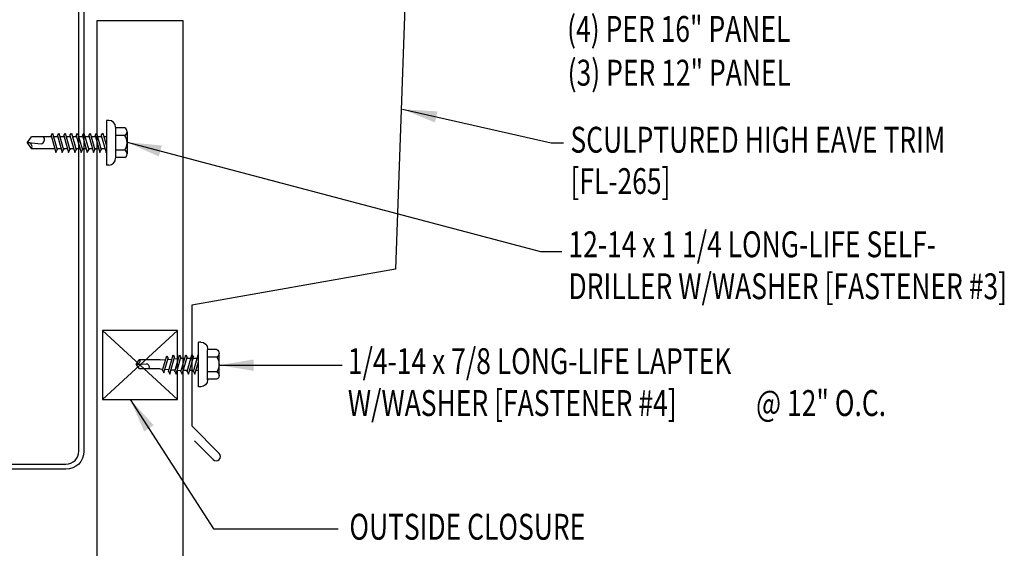
# Model space of a CAD drawing. Units: inches. Extents: x 7.3 to 37.5, y 5.8 to 33.2.
# Drawn here: x 22.9 to 37.2, y 15.3 to 23 of the extents above; entities that cross this region are included whole.
import ezdxf

# ---------------------------------------------------------------- set-up
doc = ezdxf.new("R2010")
doc.units = ezdxf.units.IN
doc.header["$MEASUREMENT"] = 0
for name, color, linetype in [('CLO', 3, 'Continuous'), ('FASTENER', 9, 'Continuous'), ('PANEL', 11, 'Continuous'), ('STLA', 10, 'Continuous'), ('TEXT', 2, 'Continuous'), ('TRIM', 6, 'Continuous')]:
    doc.layers.add(name, color=color, linetype=linetype)
doc.styles.add('TEXT', font='SIMPLEX', dxfattribs={"width": 0.75, "height": 6})
doc.styles.add('TEXT1', font='ROMANS.shx', dxfattribs={"width": 0.75, "height": 0.375})
doc.dimstyles.new('DETAIL$7', dxfattribs={"dimscale": 4, "dimtxt": 6, "dimasz": 0.125, "dimexe": 0.0625, "dimexo": 0.125, "dimgap": 0.0625, "dimtad": 1, "dimdec": 5, "dimzin": 3, "dimdsep": 46, "dimlunit": 4, "dimtxsty": 'TEXT', "dimblk": 'ARCHTICK', "dimcen": 0.0625, "dimclrd": 7, "dimclre": 7, "dimclrt": 2, "dimadec": 0, "dimazin": 0, "dimtfac": 0.666667, "dimtdec": 5, "dimtmove": 0, "dimatfit": 3, "dimfxl": 0, "dimfrac": 2, "dimtolj": 1, "dimtzin": 3, "dimarcsym": 0})

# ---------------------------------------------------------------- blocks, each defined once
blk = doc.blocks.new('MB_DW4')
at = {"layer": 'FASTENER'}
for p, q in [((-0.217, 0.305), (-0.217, 0.171)), ((-0.163, 0.337), (0.159, 0.337)), ((-0.108, 0.305), (-0.108, 0.171)), ((0.105, 0.305), (0.105, 0.171)), ((0.214, 0.305), (0.214, 0.171)), ((-0.226, 0.171), (0.214, 0.171)), ((-0.326, 0.071), (-0.326, 0.037)), ((-0.326, 0.037), (0.322, 0.037)), ((-0.141, -0.014), (0.037, 0.037)), ((-0.105, -0.034), (0.137, 0.035)), ((-0.088, 0.037), (-0.088, 0.001)), ((-0.088, 0.037), (0.085, 0.037)), ((0.085, 0.037), (0.134, 0.037)), ((0.085, 0.02), (0.085, -0.041)), ((0.137, 0.035), (0.134, 0.037)), ((0.322, 0.071), (0.322, 0.037)), ((-0.105, -0.034), (-0.141, -0.014)), ((-0.141, -0.105), (0.102, -0.036)), ((-0.105, -0.125), (-0.141, -0.105)), ((-0.141, -0.196), (0.102, -0.127)), ((-0.105, -0.125), (0.137, -0.056)), ((-0.088, -0.029), (-0.088, -0.09)), ((-0.088, -0.12), (-0.088, -0.181)), ((0.085, -0.071), (0.085, -0.131)), ((0.137, -0.056), (0.102, -0.036)), ((0.137, -0.147), (0.102, -0.127)), ((-0.105, -0.216), (-0.141, -0.196)), ((-0.141, -0.287), (0.102, -0.217)), ((-0.105, -0.216), (0.137, -0.147)), ((-0.105, -0.307), (0.137, -0.238)), ((-0.084, -0.27), (-0.088, -0.211)), ((0.077, -0.315), (0.082, -0.253)), ((0.084, -0.223), (0.085, -0.211)), ((0.085, -0.162), (0.085, -0.211)), ((0.137, -0.238), (0.102, -0.217)), ((-0.105, -0.307), (-0.141, -0.287)), ((-0.141, -0.378), (0.102, -0.308)), ((-0.105, -0.398), (-0.141, -0.378)), ((-0.122, -0.463), (0.089, -0.403)), ((-0.105, -0.398), (0.137, -0.328)), ((-0.086, -0.483), (0.124, -0.423)), ((-0.078, -0.36), (-0.082, -0.3)), ((-0.071, -0.449), (-0.075, -0.389)), ((0.071, -0.408), (0.075, -0.346)), ((0.124, -0.423), (0.089, -0.403)), ((0.137, -0.328), (0.102, -0.308)), ((-0.086, -0.483), (-0.122, -0.463)), ((-0.066, -0.516), (-0.069, -0.478)), ((-0.066, -0.516), (-0.066, -0.82)), ((0.063, -0.515), (0.068, -0.439)), ((0.063, -0.516), (0.063, -0.82)), ((-0.003, -0.854), (0.009, -0.714)), ((-0.002, -0.866), (-0.066, -0.82)), ((-0.002, -0.866), (0.063, -0.82))]:
    blk.add_line(p, q, dxfattribs=at)
for centre, radius, start, end in [((-0.163, 0.274), 0.0628, 29.8754, 150.1246), ((-0.002, 0.141), 0.196, 56.9974, 123.0026), ((0.159, 0.274), 0.0628, 29.8754, 150.1246), ((-0.226, 0.071), 0.1, 90, 180), ((0.222, 0.071), 0.1, 0, 90), ((0.073, -0.516), 0.01, 175.9484, 180), ((-0.036, -0.723), 0.0461, 11.1445, 130.906), ((0.039, -0.855), 0.0422, 55.4585, 194.8454)]:
    blk.add_arc(centre, radius, start, end, dxfattribs=at)
blk = doc.blocks.new('FD-F4')
at = {"layer": 'TEXT', "style": 'TEXT1', "width": 0.75}
for s, p in [('1/4-14 x 7/8 LONG-LIFE LAPTEK', (0.0047, -0.0408)), ('W/WASHER [FASTENER #4]', (0.0047, -0.1926))]:
    blk.add_text(s, height=0.09375, dxfattribs=at).set_placement(p)
blk.add_attdef('(QUANTITY)', (1.4847, -0.1926), '', height=0.0938, dxfattribs=at)
at = {"layer": 'TEXT', "style": 'TEXT1', "flags": 1}
for tag, p in [('Color', (0.0624, -0.4349)), ('Calc', (0.0624, -0.4349)), ('Opt1', (0.0624, -0.4349)), ('Opt2', (0.0624, -0.4349)), ('Opt3', (0.0624, -0.4349)), ('Multiple', (0.0624, -0.4349)), ('Description', (0.0624, -0.4349)), ('Part', (0.0624, -0.4349)), ('Spare1', (0.0624, -0.6224)), ('Spare2', (0.0624, -0.6224)), ('Spare3', (0.0624, -0.6224)), ('Spare4', (0.0624, -0.6224)), ('Spare5', (0.0624, -0.6224)), ('Spare6', (0.0624, -0.6224)), ('Spare7', (0.0624, -0.6224)), ('Spare8', (0.0624, -0.6224)), ('Spare9', (0.0624, -0.6224)), ('Spare10', (0.0624, -0.6224))]:
    blk.add_attdef(tag, p, '', height=0.0938, dxfattribs=at)
blk = doc.blocks.new('fz2')
at = {"layer": 'FASTENER'}
for p, q in [((-0.215, 0.305), (-0.215, 0.171)), ((-0.161, 0.337), (0.161, 0.337)), ((-0.107, 0.305), (-0.107, 0.171)), ((0.107, 0.305), (0.107, 0.171)), ((0.215, 0.305), (0.215, 0.171)), ((-0.224, 0.171), (0.215, 0.171)), ((-0.324, 0.071), (-0.324, 0.037)), ((-0.324, 0.037), (0.324, 0.037)), ((-0.139, -0.016), (0.046, 0.037)), ((-0.104, -0.036), (0.139, 0.033)), ((-0.086, 0.037), (0.086, 0.037)), ((-0.086, 0.037), (-0.086, -0.001)), ((0.086, 0.037), (0.133, 0.037)), ((0.086, 0.018), (0.086, -0.042)), ((0.139, 0.033), (0.133, 0.037)), ((0.324, 0.071), (0.324, 0.037)), ((-0.104, -0.036), (-0.139, -0.016)), ((-0.139, -0.107), (0.104, -0.038)), ((-0.104, -0.127), (-0.139, -0.107)), ((-0.139, -0.198), (0.104, -0.128)), ((-0.104, -0.127), (0.139, -0.058)), ((-0.086, -0.031), (-0.086, -0.092)), ((-0.086, -0.122), (-0.086, -0.183)), ((0.086, -0.073), (0.086, -0.133)), ((0.139, -0.058), (0.104, -0.038)), ((0.139, -0.149), (0.104, -0.128)), ((-0.104, -0.218), (-0.139, -0.198)), ((-0.139, -0.289), (0.104, -0.219)), ((-0.104, -0.218), (0.139, -0.149)), ((-0.104, -0.309), (0.139, -0.239)), ((-0.086, -0.213), (-0.086, -0.274)), ((0.086, -0.164), (0.086, -0.224)), ((0.086, -0.255), (0.086, -0.315)), ((0.139, -0.239), (0.104, -0.219)), ((-0.104, -0.309), (-0.139, -0.289)), ((-0.139, -0.38), (0.104, -0.31)), ((-0.104, -0.4), (-0.139, -0.38)), ((-0.139, -0.47), (0.104, -0.401)), ((-0.104, -0.4), (0.139, -0.33)), ((-0.104, -0.491), (0.139, -0.421)), ((-0.086, -0.304), (-0.086, -0.364)), ((-0.086, -0.395), (-0.086, -0.455)), ((0.086, -0.345), (0.086, -0.406)), ((0.139, -0.33), (0.104, -0.31)), ((0.139, -0.421), (0.104, -0.401)), ((-0.104, -0.491), (-0.139, -0.47)), ((-0.139, -0.561), (0.104, -0.492)), ((-0.104, -0.581), (-0.139, -0.561)), ((-0.104, -0.581), (0.139, -0.512)), ((-0.086, -0.486), (-0.086, -0.546)), ((0.086, -0.436), (0.086, -0.497)), ((0.086, -0.527), (0.086, -0.588)), ((0.139, -0.512), (0.104, -0.492)), ((-0.139, -0.652), (0.104, -0.583)), ((-0.104, -0.672), (-0.139, -0.652)), ((-0.139, -0.743), (0.104, -0.674)), ((-0.104, -0.672), (0.139, -0.603)), ((-0.104, -0.763), (0.139, -0.694)), ((-0.086, -0.577), (-0.086, -0.637)), ((-0.086, -0.667), (-0.086, -0.728)), ((0.086, -0.618), (0.086, -0.679)), ((0.086, -0.709), (0.086, -1.05)), ((0.139, -0.603), (0.104, -0.583)), ((0.139, -0.694), (0.104, -0.674)), ((-0.104, -0.763), (-0.139, -0.743)), ((-0.086, -0.758), (-0.086, -1.05)), ((-0.002, -1.095), (0.014, -0.909)), ((0, -1.111), (-0.086, -1.05)), ((0, -1.111), (0.086, -1.05))]:
    blk.add_line(p, q, dxfattribs=at)
for centre, radius, start, end in [((-0.161, 0.274), 0.0628, 29.8754, 150.1246), ((0, 0.141), 0.196, 56.9974, 123.0026), ((0.161, 0.274), 0.0628, 29.8754, 150.1246), ((-0.224, 0.071), 0.1, 90, 180), ((0.224, 0.071), 0.1, 0, 90), ((-0.046, -0.921), 0.0615, 11.1445, 130.906), ((0.054, -1.097), 0.0563, 55.4585, 194.8454)]:
    blk.add_arc(centre, radius, start, end, dxfattribs=at)
blk = doc.blocks.new('FD-F3')
at = {"layer": 'TEXT', "style": 'TEXT1', "width": 0.75}
for s, p in [('12-14 x 1 1/4 LONG-LIFE SELF-', (0.0047, -0.0408)), ('DRILLER W/WASHER [FASTENER #3]', (0.0047, -0.1926))]:
    blk.add_text(s, height=0.09375, dxfattribs=at).set_placement(p)
blk.add_attdef('(QUANTITY)', (0.0047, -0.3444), '', height=0.0938, dxfattribs=at)
blk = doc.blocks.new('_ArchTick')
at = {"color": 0, "linetype": 'ByBlock', "const_width": 0.15}
blk.add_lwpolyline([(-0.5, -0.5), (0.5, 0.5)], dxfattribs=at)
blk = doc.blocks.new('sd19')
at = {"layer": 'FASTENER'}
for p, q in [((-0.135, 0.302), (0.135, 0.302)), ((-0.181, 0.276), (-0.181, 0.137)), ((-0.089, 0.276), (-0.089, 0.137)), ((0.089, 0.276), (0.089, 0.137)), ((0.181, 0.276), (0.181, 0.137)), ((-0.217, 0.114), (-0.326, 0.059)), ((-0.326, 0.059), (-0.326, 0.049)), ((-0.326, 0.049), (0.326, 0.049)), ((-0.217, 0.114), (0.217, 0.114)), ((-0.193, 0.137), (0.193, 0.137)), ((-0.193, 0.119), (0.193, 0.119)), ((-0.181, 0.137), (0.181, 0.137)), ((-0.139, -0.016), (0.046, 0.037)), ((-0.104, -0.036), (0.139, 0.033)), ((-0.086, 0.037), (0.086, 0.037)), ((-0.086, 0.037), (-0.086, -0.001)), ((0.086, 0.037), (0.133, 0.037)), ((0.086, 0.018), (0.086, -0.042)), ((0.139, 0.033), (0.133, 0.037)), ((0.217, 0.114), (0.326, 0.059)), ((0.326, 0.059), (0.326, 0.049)), ((-0.104, -0.036), (-0.139, -0.016)), ((-0.139, -0.107), (0.104, -0.038)), ((-0.104, -0.127), (-0.139, -0.107)), ((-0.139, -0.198), (0.104, -0.128)), ((-0.104, -0.127), (0.139, -0.058)), ((-0.086, -0.031), (-0.086, -0.092)), ((-0.086, -0.122), (-0.086, -0.183)), ((0.086, -0.073), (0.086, -0.133)), ((0.139, -0.058), (0.104, -0.038)), ((0.139, -0.149), (0.104, -0.128)), ((-0.104, -0.218), (-0.139, -0.198)), ((-0.139, -0.289), (0.104, -0.219)), ((-0.104, -0.218), (0.139, -0.149)), ((-0.104, -0.309), (0.139, -0.239)), ((-0.086, -0.213), (-0.086, -0.274)), ((0.086, -0.164), (0.086, -0.224)), ((0.086, -0.255), (0.086, -0.315)), ((0.139, -0.239), (0.104, -0.219)), ((-0.104, -0.309), (-0.139, -0.289)), ((-0.139, -0.38), (0.104, -0.31)), ((-0.104, -0.4), (-0.139, -0.38)), ((-0.139, -0.47), (0.104, -0.401)), ((-0.104, -0.4), (0.139, -0.33)), ((-0.104, -0.491), (0.139, -0.421)), ((-0.086, -0.304), (-0.086, -0.364)), ((-0.086, -0.395), (-0.086, -0.455)), ((0.086, -0.345), (0.086, -0.406)), ((0.139, -0.33), (0.104, -0.31)), ((0.139, -0.421), (0.104, -0.401)), ((-0.104, -0.491), (-0.139, -0.47)), ((-0.139, -0.561), (0.104, -0.492)), ((-0.104, -0.581), (-0.139, -0.561)), ((-0.104, -0.581), (0.139, -0.512)), ((-0.086, -0.486), (-0.086, -0.546)), ((0.086, -0.436), (0.086, -0.497)), ((0.086, -0.527), (0.086, -0.588)), ((0.139, -0.512), (0.104, -0.492)), ((-0.139, -0.652), (0.104, -0.583)), ((-0.104, -0.672), (-0.139, -0.652)), ((-0.139, -0.743), (0.104, -0.674)), ((-0.104, -0.672), (0.139, -0.603)), ((-0.104, -0.763), (0.139, -0.694)), ((-0.086, -0.577), (-0.086, -0.637)), ((-0.086, -0.667), (-0.086, -0.728)), ((0.086, -0.618), (0.086, -0.679)), ((0.086, -0.709), (0.086, -1.05)), ((0.139, -0.603), (0.104, -0.583)), ((0.139, -0.694), (0.104, -0.674)), ((-0.104, -0.763), (-0.139, -0.743)), ((-0.086, -0.758), (-0.086, -1.05)), ((-0.002, -1.095), (0.014, -0.909)), ((0, -1.111), (-0.086, -1.05)), ((0, -1.111), (0.086, -1.05))]:
    blk.add_line(p, q, dxfattribs=at)
blk.add_lwpolyline([(-0.331, 0.037), (-0.331, 0.049), (0.331, 0.049), (0.331, 0.037)], close=True, dxfattribs=at)
for centre, radius, start, end in [((-0.135, 0.25), 0.0527, 29.8754, 150.1246), ((0, 0.138), 0.164, 56.9974, 123.0026), ((0.135, 0.25), 0.0527, 29.8754, 150.1246), ((-0.193, 0.128), 0.00894, 90, 270), ((0.193, 0.128), 0.00894, 270, 90), ((-0.046, -0.921), 0.0615, 11.1445, 130.906), ((0.054, -1.097), 0.0563, 55.4585, 194.8454)]:
    blk.add_arc(centre, radius, start, end, dxfattribs=at)
blk = doc.blocks.new('A$C15041087')
at = {"layer": 'STLA'}
for p, q in [((1.306, 3.607), (-2.634, 2.912)), ((1.316, 3.546), (1.306, 3.607)), ((-2.602, 2.855), (1.316, 3.546)), ((-2.634, 2.912), (-3.691, 1.774)), ((-2.602, 2.855), (-3.659, 1.716)), ((-3.691, 1.774), (-5.944, 1.377)), ((-3.659, 1.716), (-5.933, 1.315)), ((-5.944, 1.377), (-5.933, 1.315))]:
    blk.add_line(p, q, dxfattribs=at)
at = {"layer": 'FASTENER', "rotation": 9.999999999999984}
blk.add_blockref('sd19', (-4.693, 1.646), dxfattribs=at)

msp = doc.modelspace()

# ---------------------------------------------------------------- linework, layer by layer
at = {"layer": 'CLO'}
for p, q in [((24.14649, 18.45996), (25.23254, 17.45996)), ((24.14649, 17.45996), (25.23254, 18.45996))]:
    msp.add_line(p, q, dxfattribs=at)
msp.add_lwpolyline([(25.23254, 18.45996), (24.14649, 18.45996), (24.14649, 17.45996), (25.23254, 17.45996)], close=True, dxfattribs=at)
at = {"layer": 'PANEL'}
for p, q in [((25.31383, 22.94626), (24.06383, 22.94626)), ((25.31383, 9.18189), (25.31383, 22.94626))]:
    msp.add_line(p, q, dxfattribs=at)
msp.add_lwpolyline([(24.06383, 22.94626), (24.06383, 9.18189)], dxfattribs=at)
at = {"layer": 'STLA'}
msp.add_lwpolyline([(19.13685, 22.54008), (18.99948, 23.31581, -0.41421356), (19.21194, 23.61971), (23.56924, 24.39132, -0.46653091), (23.87716, 24.13314), (23.87716, 16.70805, -0.41421356), (23.61496, 16.44585), (19.13936, 16.44585, -0.41421356), (18.87716, 16.70805), (18.87716, 17.49585), (18.95186, 17.49585), (18.95186, 16.70805, 0.41421356), (19.13936, 16.52055), (23.61496, 16.52055, 0.41421356), (23.80246, 16.70805), (23.80246, 24.13314, 0.46653091), (23.58226, 24.31776), (19.22497, 23.54616, 0.41421356), (19.07303, 23.32884), (19.2104, 22.5531)], format="xyb", close=True, dxfattribs=at)
at = {"layer": 'TRIM'}
for p, q in [((28.5624, 24.0923), (28.39663, 19.3452)), ((28.39663, 19.3452), (25.4422, 18.82425)), ((25.4422, 18.82425), (25.4422, 17.07425)), ((25.4422, 17.07425), (25.83995, 16.67651)), ((25.75156, 16.58812), (25.48003, 16.85965))]:
    msp.add_line(p, q, dxfattribs=at)
msp.add_arc((25.79576, 16.63231), 0.0625, 225, 45, dxfattribs=at)

# ---------------------------------------------------------------- block references
msp.add_blockref('A$C15041087', (24.9991, 22.37273))
at = {"layer": 'FASTENER', "rotation": 270}
msp.add_blockref('fz2', (24.16482, 21.17771), dxfattribs=at)
at = {"layer": 'FASTENER', "xscale": -1, "rotation": 270}
msp.add_blockref('MB_DW4', (25.49978, 17.96765), dxfattribs=at)
at = {"layer": 'TEXT', "xscale": 4, "yscale": 4, "zscale": 4}
msp.add_blockref('FD-F3', (30.88581, 19.68214), dxfattribs=at)
msp.add_blockref('FD-F4', (27.68583, 17.98942), dxfattribs=at).add_auto_attribs({'(QUANTITY)': '@ 12" O.C.'})

# ---------------------------------------------------------------- texts
at = {"layer": 'TEXT', "style": 'TEXT1', "width": 0.75}
for s, p in [('(4) PER 16" PANEL', (30.88414, 22.64048)), ('(3) PER 12" PANEL', (30.89218, 22.00576)), ('SCULPTURED HIGH EAVE TRIM', (30.93258, 21.03464)), ('[FL-265]', (30.93258, 20.43464)), ('OUTSIDE CLOSURE', (27.72673, 15.42626))]:
    msp.add_text(s, height=0.375, dxfattribs=at).set_placement(p)

# ---------------------------------------------------------------- leaders
for points in [[(28.49889, 21.66272), (30.65546, 21.17572), (30.83112, 21.17572)], [(24.50139, 21.18638), (30.49711, 19.60459), (30.80614, 19.60459)], [(25.83635, 17.95519), (26.97808, 17.95519), (27.62361, 17.95519)], [(24.54852, 17.45996), (25.75743, 15.58573), (27.56493, 15.58573)]]:
    msp.add_leader(points, dimstyle='DETAIL$7')

doc.saveas('drawing.dxf')
